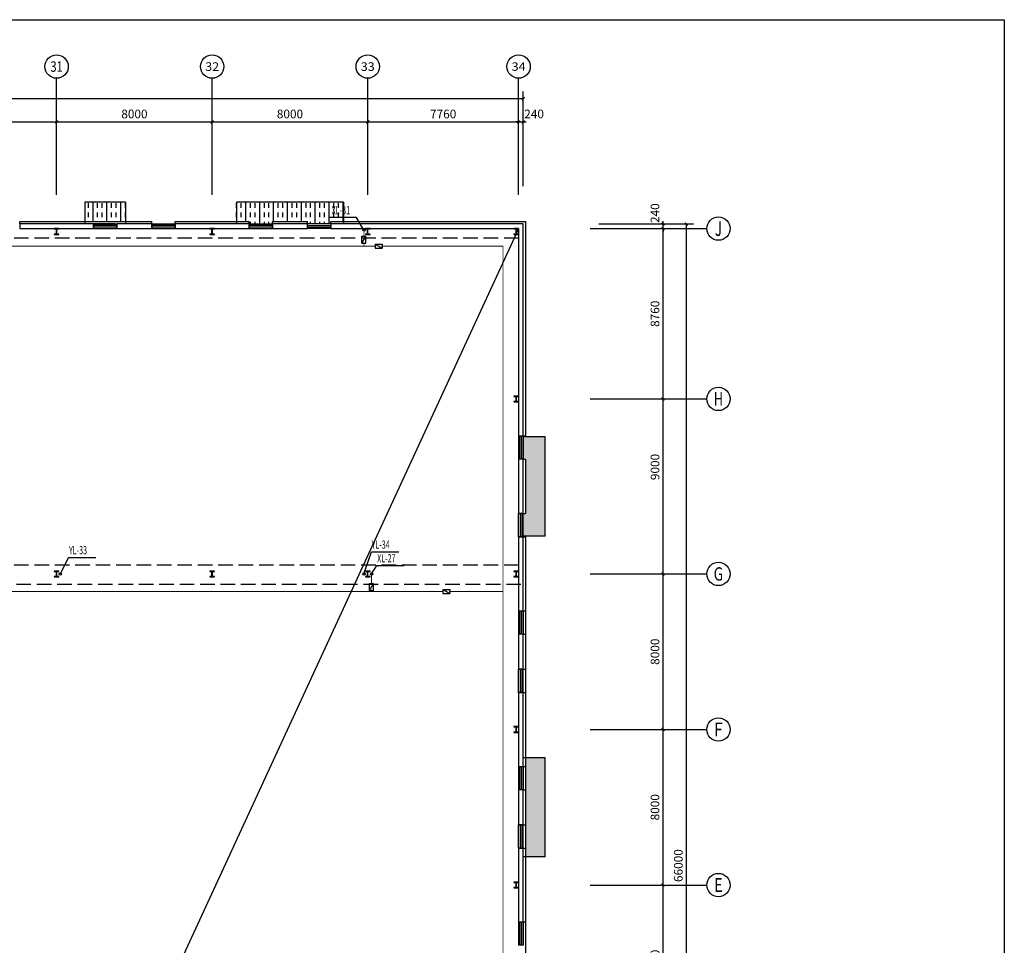
# Model space of a CAD drawing. Extents: x 1889283 to 4155682, y 475993 to 1495024.
# Drawn here: x 2314374 to 2365013, y 667401 to 715006 of the extents above; entities that cross this region are included whole.
import ezdxf
from ezdxf.enums import TextEntityAlignment as Align

# ---------------------------------------------------------------- set-up
doc = ezdxf.new("R2010")
doc.units = 0
doc.header["$LTSCALE"] = 1000
doc.header["$MEASUREMENT"] = 0
doc.linetypes.add('DASH', pattern=[0.35, 0.25, -0.1])
for name, color, linetype in [('1000', 2, 'Continuous'), ('AXIS', 3, 'Continuous'), ('AXIS_TEXT', 7, 'Continuous'), ('DIM_消防', 3, 'Continuous'), ('DIM_雨水', 3, 'Continuous'), ('LATRINE', 6, 'Continuous'), ('PIPE-消防', 1, 'Continuous'), ('STAIR', 44, 'Continuous'), ('VALVE_消防', 7, 'Continuous'), ('VPIPE-消防', 1, 'Continuous'), ('VPIPE-雨水', 4, 'Continuous'), ('window', 50, 'Continuous'), ('图层1', 7, 'Continuous'), ('填充', 253, 'Continuous'), ('辅助', 8, 'Continuous')]:
    doc.layers.add(name, color=color, linetype=linetype)
doc.styles.add('_TCH_AXIS', font='COMPLEX', dxfattribs={"bigfont": 'GBCBIG'})
doc.styles.add('_TCH_DIM_T3', font='SIMPLEX', dxfattribs={"width": 0.705882, "bigfont": 'GBCBIG'})
doc.styles.add('_TWT_SERIAL', font='COMPLEX', dxfattribs={"width": 0.8, "height": 3.5, "bigfont": 'HZTXT'})
doc.styles.add('COMPLEX', font='COMPLEX')
doc.styles.get("Standard").update_dxf_attribs({"font": 'gbenor.shx', "bigfont": 'gbcbig.shx'})
doc.dimstyles.new('_TCH_ARCH&&150', dxfattribs={"dimtxt": 446.25, "dimasz": 150, "dimexe": 375, "dimexo": 450, "dimgap": 189.375, "dimtad": 1, "dimdec": 0, "dimzin": 0, "dimdsep": 46, "dimtxsty": '_TCH_DIM_T3', "dimblk": 'ARCHTICK', "dimcen": 0.09, "dimclrt": 7, "dimazin": 2, "dimtfac": 1, "dimtdec": 0, "dimtix": 1, "dimtmove": 2, "dimatfit": 3, "dimfxl": 1, "dimtolj": 1, "dimtzin": 0, "dimarcsym": 0})
pattern_1 = [(90, (0, 0), (-714.37428, 4e-14), []), (90, (-238.1, 1e-14), (-714.37428, 4e-14), [238.12476, -238.12475]), (90, (-476.25, 3e-14), (-714.37428, 4e-14), [238.12476, -238.12475])]

# ---------------------------------------------------------------- blocks, each defined once
blk = doc.blocks.new('_ArchTick')
at = {"color": 0, "linetype": 'ByBlock', "const_width": 0.4}
blk.add_lwpolyline([(-0.5, -0.5), (0.5, 0.5)], dxfattribs=at)
blk = doc.blocks.new('*D144')
at = {"layer": 'AXIS', "color": 0, "lineweight": -2, "transparency": 16777216}
for p, q in [((2344160, 670501), (2347835, 670501)), ((2347460, 662501), (2347460, 670501)), ((2344160, 662501), (2347835, 662501))]:
    blk.add_line(p, q, dxfattribs=at)
at = {"layer": 'Defpoints', "color": 0, "transparency": 16777216}
for p in [(2343710, 670501), (2347460, 670501), (2343710, 662501)]:
    blk.add_point(p, dxfattribs=at)
at = {"layer": 'AXIS', "color": 0, "lineweight": -2, "transparency": 16777216, "xscale": 150, "yscale": 150, "zscale": 150}
for p, rotation in [((2347460, 670501), 90), ((2347460, 662501), 270)]:
    blk.add_blockref('_ArchTick', p, dxfattribs=dict(at, rotation=rotation))
at = {"layer": 'AXIS', "color": 7, "transparency": 16777216, "insert": (2347047, 666501), "char_height": 446.2, "attachment_point": 5, "rotation": 90, "style": '_TCH_DIM_T3'}
blk.add_mtext('\\A1;8000', dxfattribs=at)
blk = doc.blocks.new('*D145')
at = {"layer": 'AXIS', "color": 0, "lineweight": -2, "transparency": 16777216}
for p, q in [((2344160, 678501), (2347835, 678501)), ((2347460, 670501), (2347460, 678501)), ((2344160, 670501), (2347835, 670501))]:
    blk.add_line(p, q, dxfattribs=at)
at = {"layer": 'Defpoints', "color": 0, "transparency": 16777216}
for p in [(2343710, 678501), (2347460, 678501), (2343710, 670501)]:
    blk.add_point(p, dxfattribs=at)
at = {"layer": 'AXIS', "color": 0, "lineweight": -2, "transparency": 16777216, "xscale": 150, "yscale": 150, "zscale": 150}
for p, rotation in [((2347460, 678501), 90), ((2347460, 670501), 270)]:
    blk.add_blockref('_ArchTick', p, dxfattribs=dict(at, rotation=rotation))
at = {"layer": 'AXIS', "color": 7, "transparency": 16777216, "insert": (2347047, 674501), "char_height": 446.2, "attachment_point": 5, "rotation": 90, "style": '_TCH_DIM_T3'}
blk.add_mtext('\\A1;8000', dxfattribs=at)
blk = doc.blocks.new('*D146')
at = {"layer": 'AXIS', "color": 0, "lineweight": -2, "transparency": 16777216}
for p, q in [((2344160, 686501), (2347835, 686501)), ((2347460, 678501), (2347460, 686501)), ((2344160, 678501), (2347835, 678501))]:
    blk.add_line(p, q, dxfattribs=at)
at = {"layer": 'Defpoints', "color": 0, "transparency": 16777216}
for p in [(2343710, 686501), (2347460, 686501), (2343710, 678501)]:
    blk.add_point(p, dxfattribs=at)
at = {"layer": 'AXIS', "color": 0, "lineweight": -2, "transparency": 16777216, "xscale": 150, "yscale": 150, "zscale": 150}
for p, rotation in [((2347460, 686501), 90), ((2347460, 678501), 270)]:
    blk.add_blockref('_ArchTick', p, dxfattribs=dict(at, rotation=rotation))
at = {"layer": 'AXIS', "color": 7, "transparency": 16777216, "insert": (2347047, 682501), "char_height": 446.2, "attachment_point": 5, "rotation": 90, "style": '_TCH_DIM_T3'}
blk.add_mtext('\\A1;8000', dxfattribs=at)
blk = doc.blocks.new('*D147')
at = {"layer": 'AXIS', "color": 0, "lineweight": -2, "transparency": 16777216}
for p, q in [((2344160, 695501), (2347835, 695501)), ((2347460, 686501), (2347460, 695501)), ((2344160, 686501), (2347835, 686501))]:
    blk.add_line(p, q, dxfattribs=at)
at = {"layer": 'Defpoints', "color": 0, "transparency": 16777216}
for p in [(2343710, 695501), (2347460, 695501), (2343710, 686501)]:
    blk.add_point(p, dxfattribs=at)
at = {"layer": 'AXIS', "color": 0, "lineweight": -2, "transparency": 16777216, "xscale": 150, "yscale": 150, "zscale": 150}
for p, rotation in [((2347460, 695501), 90), ((2347460, 686501), 270)]:
    blk.add_blockref('_ArchTick', p, dxfattribs=dict(at, rotation=rotation))
at = {"layer": 'AXIS', "color": 7, "transparency": 16777216, "insert": (2347047, 692001), "char_height": 446.2, "attachment_point": 5, "rotation": 90, "style": '_TCH_DIM_T3'}
blk.add_mtext('\\A1;9000', dxfattribs=at)
blk = doc.blocks.new('*D148')
at = {"layer": 'AXIS', "color": 0, "lineweight": -2, "transparency": 16777216}
for p, q in [((2344160, 704261), (2347835, 704261)), ((2347460, 695501), (2347460, 704261)), ((2344160, 695501), (2347835, 695501))]:
    blk.add_line(p, q, dxfattribs=at)
at = {"layer": 'Defpoints', "color": 0, "transparency": 16777216}
for p in [(2343710, 704261), (2347460, 704261), (2343710, 695501)]:
    blk.add_point(p, dxfattribs=at)
at = {"layer": 'AXIS', "color": 0, "lineweight": -2, "transparency": 16777216, "xscale": 150, "yscale": 150, "zscale": 150}
for p, rotation in [((2347460, 704261), 90), ((2347460, 695501), 270)]:
    blk.add_blockref('_ArchTick', p, dxfattribs=dict(at, rotation=rotation))
at = {"layer": 'AXIS', "color": 7, "transparency": 16777216, "insert": (2347047, 699881), "char_height": 446.2, "attachment_point": 5, "rotation": 90, "style": '_TCH_DIM_T3'}
blk.add_mtext('\\A1;8760', dxfattribs=at)
blk = doc.blocks.new('*D149')
at = {"layer": 'AXIS', "color": 0, "lineweight": -2, "transparency": 16777216}
for p, q in [((2344160, 704501), (2347835, 704501)), ((2347460, 704501), (2347460, 704651)), ((2347460, 704261), (2347460, 704501)), ((2344160, 704261), (2347835, 704261)), ((2347460, 704261), (2347460, 704111))]:
    blk.add_line(p, q, dxfattribs=at)
at = {"layer": 'Defpoints', "color": 0, "transparency": 16777216}
for p in [(2343710, 704501), (2347460, 704501), (2343710, 704261)]:
    blk.add_point(p, dxfattribs=at)
at = {"layer": 'AXIS', "color": 0, "lineweight": -2, "transparency": 16777216, "xscale": 150, "yscale": 150, "zscale": 150}
for p, rotation in [((2347460, 704501), 270), ((2347460, 704261), 90)]:
    blk.add_blockref('_ArchTick', p, dxfattribs=dict(at, rotation=rotation))
at = {"layer": 'AXIS', "color": 7, "transparency": 16777216, "insert": (2347047, 705056), "char_height": 446.2, "attachment_point": 5, "rotation": 90, "style": '_TCH_DIM_T3'}
blk.add_mtext('\\A1;240', dxfattribs=at)
blk = doc.blocks.new('*D150')
at = {"layer": 'AXIS', "color": 0, "lineweight": -2, "transparency": 16777216}
for p, q in [((2344160, 704501), (2349035, 704501)), ((2348660, 638501), (2348660, 704501)), ((2344160, 638501), (2349035, 638501))]:
    blk.add_line(p, q, dxfattribs=at)
at = {"layer": 'Defpoints', "color": 0, "transparency": 16777216}
for p in [(2343710, 704501), (2348660, 704501), (2343710, 638501)]:
    blk.add_point(p, dxfattribs=at)
at = {"layer": 'AXIS', "color": 0, "lineweight": -2, "transparency": 16777216, "xscale": 150, "yscale": 150, "zscale": 150}
for p, rotation in [((2348660, 704501), 90), ((2348660, 638501), 270)]:
    blk.add_blockref('_ArchTick', p, dxfattribs=dict(at, rotation=rotation))
at = {"layer": 'AXIS', "color": 7, "transparency": 16777216, "insert": (2348247, 671501), "char_height": 446.2, "attachment_point": 5, "rotation": 90, "style": '_TCH_DIM_T3'}
blk.add_mtext('\\A1;66000', dxfattribs=at)
blk = doc.blocks.new('*D181')
at = {"layer": 'AXIS', "color": 0, "lineweight": -2, "transparency": 16777216}
for p, q in [((2308274, 706445), (2308274, 710120)), ((2316274, 706445), (2316274, 710120)), ((2308274, 709745), (2316274, 709745))]:
    blk.add_line(p, q, dxfattribs=at)
at = {"layer": 'Defpoints', "color": 0, "transparency": 16777216}
for p in [(2316274, 709745), (2308274, 705995), (2316274, 705995)]:
    blk.add_point(p, dxfattribs=at)
at = {"layer": 'AXIS', "color": 0, "lineweight": -2, "transparency": 16777216, "xscale": 150, "yscale": 150, "zscale": 150, "rotation": 180}
blk.add_blockref('_ArchTick', (2308274, 709745), dxfattribs=at)
at = {"layer": 'AXIS', "color": 0, "lineweight": -2, "transparency": 16777216, "xscale": 150, "yscale": 150, "zscale": 150}
blk.add_blockref('_ArchTick', (2316274, 709745), dxfattribs=at)
at = {"layer": 'AXIS', "color": 7, "transparency": 16777216, "insert": (2312274, 710157), "char_height": 446.2, "attachment_point": 5, "style": '_TCH_DIM_T3'}
blk.add_mtext('\\A1;8000', dxfattribs=at)
blk = doc.blocks.new('*D182')
at = {"layer": 'AXIS', "color": 0, "lineweight": -2, "transparency": 16777216}
for p, q in [((2316274, 706445), (2316274, 710120)), ((2324274, 706445), (2324274, 710120)), ((2316274, 709745), (2324274, 709745))]:
    blk.add_line(p, q, dxfattribs=at)
at = {"layer": 'Defpoints', "color": 0, "transparency": 16777216}
for p in [(2324274, 709745), (2316274, 705995), (2324274, 705995)]:
    blk.add_point(p, dxfattribs=at)
at = {"layer": 'AXIS', "color": 0, "lineweight": -2, "transparency": 16777216, "xscale": 150, "yscale": 150, "zscale": 150, "rotation": 180}
blk.add_blockref('_ArchTick', (2316274, 709745), dxfattribs=at)
at = {"layer": 'AXIS', "color": 0, "lineweight": -2, "transparency": 16777216, "xscale": 150, "yscale": 150, "zscale": 150}
blk.add_blockref('_ArchTick', (2324274, 709745), dxfattribs=at)
at = {"layer": 'AXIS', "color": 7, "transparency": 16777216, "insert": (2320274, 710157), "char_height": 446.2, "attachment_point": 5, "style": '_TCH_DIM_T3'}
blk.add_mtext('\\A1;8000', dxfattribs=at)
blk = doc.blocks.new('*D183')
at = {"layer": 'AXIS', "color": 0, "lineweight": -2, "transparency": 16777216}
for p, q in [((2324274, 706445), (2324274, 710120)), ((2332274, 706445), (2332274, 710120)), ((2324274, 709745), (2332274, 709745))]:
    blk.add_line(p, q, dxfattribs=at)
at = {"layer": 'Defpoints', "color": 0, "transparency": 16777216}
for p in [(2332274, 709745), (2324274, 705995), (2332274, 705995)]:
    blk.add_point(p, dxfattribs=at)
at = {"layer": 'AXIS', "color": 0, "lineweight": -2, "transparency": 16777216, "xscale": 150, "yscale": 150, "zscale": 150, "rotation": 180}
blk.add_blockref('_ArchTick', (2324274, 709745), dxfattribs=at)
at = {"layer": 'AXIS', "color": 0, "lineweight": -2, "transparency": 16777216, "xscale": 150, "yscale": 150, "zscale": 150}
blk.add_blockref('_ArchTick', (2332274, 709745), dxfattribs=at)
at = {"layer": 'AXIS', "color": 7, "transparency": 16777216, "insert": (2328274, 710157), "char_height": 446.2, "attachment_point": 5, "style": '_TCH_DIM_T3'}
blk.add_mtext('\\A1;8000', dxfattribs=at)
blk = doc.blocks.new('*D184')
at = {"layer": 'AXIS', "color": 0, "lineweight": -2, "transparency": 16777216}
for p, q in [((2332274, 706445), (2332274, 710120)), ((2340034, 706445), (2340034, 710120)), ((2332274, 709745), (2340034, 709745))]:
    blk.add_line(p, q, dxfattribs=at)
at = {"layer": 'Defpoints', "color": 0, "transparency": 16777216}
for p in [(2340034, 709745), (2332274, 705995), (2340034, 705995)]:
    blk.add_point(p, dxfattribs=at)
at = {"layer": 'AXIS', "color": 0, "lineweight": -2, "transparency": 16777216, "xscale": 150, "yscale": 150, "zscale": 150, "rotation": 180}
blk.add_blockref('_ArchTick', (2332274, 709745), dxfattribs=at)
at = {"layer": 'AXIS', "color": 0, "lineweight": -2, "transparency": 16777216, "xscale": 150, "yscale": 150, "zscale": 150}
blk.add_blockref('_ArchTick', (2340034, 709745), dxfattribs=at)
at = {"layer": 'AXIS', "color": 7, "transparency": 16777216, "insert": (2336154, 710157), "char_height": 446.2, "attachment_point": 5, "style": '_TCH_DIM_T3'}
blk.add_mtext('\\A1;7760', dxfattribs=at)
blk = doc.blocks.new('*D185')
at = {"layer": 'AXIS', "color": 0, "lineweight": -2, "transparency": 16777216}
for p, q in [((2340034, 706445), (2340034, 710120)), ((2340274, 706445), (2340274, 710120)), ((2340034, 709745), (2339884, 709745)), ((2340034, 709745), (2340274, 709745)), ((2340274, 709745), (2340424, 709745))]:
    blk.add_line(p, q, dxfattribs=at)
at = {"layer": 'Defpoints', "color": 0, "transparency": 16777216}
for p in [(2340274, 709745), (2340034, 705995), (2340274, 705995)]:
    blk.add_point(p, dxfattribs=at)
at = {"layer": 'AXIS', "color": 0, "lineweight": -2, "transparency": 16777216, "xscale": 150, "yscale": 150, "zscale": 150}
blk.add_blockref('_ArchTick', (2340034, 709745), dxfattribs=at)
at = {"layer": 'AXIS', "color": 0, "lineweight": -2, "transparency": 16777216, "xscale": 150, "yscale": 150, "zscale": 150, "rotation": 180}
blk.add_blockref('_ArchTick', (2340274, 709745), dxfattribs=at)
at = {"layer": 'AXIS', "color": 7, "transparency": 16777216, "insert": (2340829, 710157), "char_height": 446.2, "attachment_point": 5, "style": '_TCH_DIM_T3'}
blk.add_mtext('\\A1;240', dxfattribs=at)
blk = doc.blocks.new('*D222')
at = {"layer": 'AXIS', "color": 0, "lineweight": -2, "transparency": 16777216}
for p, q in [((2074274, 706445), (2074274, 711320)), ((2340274, 706445), (2340274, 711320)), ((2074274, 710945), (2340274, 710945))]:
    blk.add_line(p, q, dxfattribs=at)
at = {"layer": 'Defpoints', "color": 0, "transparency": 16777216}
for p in [(2340274, 710945), (2074274, 705995), (2340274, 705995)]:
    blk.add_point(p, dxfattribs=at)
at = {"layer": 'AXIS', "color": 0, "lineweight": -2, "transparency": 16777216, "xscale": 150, "yscale": 150, "zscale": 150, "rotation": 180}
blk.add_blockref('_ArchTick', (2074274, 710945), dxfattribs=at)
at = {"layer": 'AXIS', "color": 0, "lineweight": -2, "transparency": 16777216, "xscale": 150, "yscale": 150, "zscale": 150}
blk.add_blockref('_ArchTick', (2340274, 710945), dxfattribs=at)
at = {"layer": 'AXIS', "color": 7, "transparency": 16777216, "insert": (2207749, 711357), "char_height": 446.2, "attachment_point": 5, "style": '_TCH_DIM_T3'}
blk.add_mtext('\\A1;266000', dxfattribs=at)
blk = doc.blocks.new('$WINLIB2D$00000001')
at = {"color": 0}
for points in [[(-0.5, 0.5), (-0.5, -0.5)], [(-0.5, 0.5), (0.5, 0.5)], [(0.5, -0.5), (0.5, 0.5)], [(0.5, 0.167), (-0.5, 0.167)], [(0.5, -0.167), (-0.5, -0.167)], [(-0.5, -0.5), (0.5, -0.5)]]:
    blk.add_lwpolyline(points, dxfattribs=at)
blk = doc.blocks.new('_AXISO')
blk.add_circle((0, 0), 0.5)
at = {"layer": 'AXIS_TEXT', "style": 'COMPLEX', "width": 1.041667}
blk.add_attdef('A', text='', height=0.56, dxfattribs=at).set_placement((-0.25, -0.28), (0.25, -0.28), align=Align.FIT)
blk = doc.blocks.new('$VALVE$00000316')
for p, q in [((-125, 72), (125, -72)), ((-125, 72), (-125, -72)), ((-125, 72), (125, 72)), ((125, 72), (125, -72)), ((-125, -72), (125, -72))]:
    blk.add_line(p, q)
at = {"const_width": 21.1}
blk.add_lwpolyline([(-11, 0, 1), (11, 0, 1)], format="xyb", close=True, dxfattribs=at)
for p in [(-125, 0), (125, 0)]:
    blk.add_point(p)
at = {"color": 7, "flags": 9}
for tag in ['XSIZE', 'YSIZE']:
    blk.add_attdef(tag, (0, 0), '', height=0.5, dxfattribs=at)

msp = doc.modelspace()

# ---------------------------------------------------------------- hatches: boundary and pattern name
at = {"layer": 'PIPE-消防'}
for points in [[(2339233.6, 703361.3), (2339233.6, 703382.3), (2339254.6, 703382.3)], [(2339233.6, 703361.3), (2339254.6, 703361.3), (2339254.6, 703382.3)]]:
    msp.add_hatch(color=256, dxfattribs=at).paths.add_polyline_path(points)
at = {"layer": '填充'}
h = msp.add_hatch(dxfattribs=at)
h.set_pattern_fill('INSUL', color=8, scale=500, angle=90)
h.set_pattern_definition(pattern_1)
h.paths.add_polyline_path([(2317723.6, 705621.3), (2317723.6, 704621.3), (2318973.6, 704621.3), (2319823.6, 704621.3), (2319823.6, 705621.3)])
h = msp.add_hatch(dxfattribs=at)
h.set_pattern_fill('INSUL', color=8, scale=500, angle=90)
h.set_pattern_definition(pattern_1)
h.paths.add_polyline_path([(2325523.6, 705621.3), (2325523.6, 704621.3), (2326173.6, 704621.3), (2326173.6, 704501.3), (2327373.6, 704501.3), (2327373.6, 704621.3), (2329173.6, 704621.3), (2329173.6, 704501.3), (2330373.6, 704501.3), (2330373.6, 704621.3), (2331023.6, 704621.3), (2331023.6, 705621.3)])
h = msp.add_hatch(dxfattribs=at)
h.set_pattern_fill('INSUL', color=8, scale=500)
h.set_pattern_definition([(0, (0, 0), (0, 714.37428), []), (0, (0, 238.1), (0, 714.37428), [238.12476, -238.12475]), (0, (0, 476.25), (0, 714.37428), [238.12476, -238.12475])])
h.paths.add_polyline_path([(2341393.6, 693551.3), (2340273.6, 693551.3), (2340273.6, 692401.3), (2340393.6, 692401.3), (2340393.6, 689601.3), (2340273.6, 689601.3), (2340273.6, 688451.3), (2341393.6, 688451.3)])
h.paths.add_polyline_path([(2340393.6, 671951.3), (2341393.6, 671951.3), (2341393.6, 677051.3), (2340393.6, 677051.3)])
h.paths.add_polyline_path([(2341393.6, 653051.3), (2340393.6, 653051.3), (2340393.6, 647951.3), (2341393.6, 647951.3)])

# ---------------------------------------------------------------- linework, layer by layer
at = {"layer": '1000'}
for p, q in [((2316153.6, 704261.3), (2316153.6, 704241.3)), ((2316393.6, 704261.3), (2316153.6, 704261.3)), ((2316153.6, 704241.3), (2316263.6, 704241.3)), ((2316153.6, 703981.3), (2316153.6, 703961.3)), ((2316263.6, 703981.3), (2316153.6, 703981.3)), ((2316153.6, 703961.3), (2316393.6, 703961.3)), ((2316263.6, 703981.3), (2316263.6, 704241.3)), ((2316283.6, 703981.3), (2316283.6, 704241.3)), ((2316283.6, 704241.3), (2316393.6, 704241.3)), ((2316393.6, 703981.3), (2316283.6, 703981.3)), ((2316393.6, 704241.3), (2316393.6, 704261.3)), ((2316393.6, 703961.3), (2316393.6, 703981.3)), ((2324153.6, 704261.3), (2324153.6, 704241.3)), ((2324393.6, 704261.3), (2324153.6, 704261.3)), ((2324153.6, 704241.3), (2324263.6, 704241.3)), ((2324263.6, 703981.3), (2324153.6, 703981.3)), ((2324153.6, 703981.3), (2324153.6, 703961.3)), ((2324153.6, 703961.3), (2324393.6, 703961.3)), ((2324263.6, 703981.3), (2324263.6, 704241.3)), ((2324283.6, 704241.3), (2324393.6, 704241.3)), ((2324283.6, 703981.3), (2324283.6, 704241.3)), ((2324393.6, 703981.3), (2324283.6, 703981.3)), ((2324393.6, 704241.3), (2324393.6, 704261.3)), ((2324393.6, 703961.3), (2324393.6, 703981.3)), ((2332393.6, 704261.3), (2332153.6, 704261.3)), ((2332153.6, 704261.3), (2332153.6, 704241.3)), ((2332153.6, 704241.3), (2332263.6, 704241.3)), ((2332263.6, 703981.3), (2332153.6, 703981.3)), ((2332153.6, 703981.3), (2332153.6, 703961.3)), ((2332153.6, 703961.3), (2332393.6, 703961.3)), ((2332263.6, 703981.3), (2332263.6, 704241.3)), ((2332283.6, 703981.3), (2332283.6, 704241.3)), ((2332283.6, 704241.3), (2332393.6, 704241.3)), ((2332393.6, 703981.3), (2332283.6, 703981.3)), ((2332393.6, 704241.3), (2332393.6, 704261.3)), ((2332393.6, 703961.3), (2332393.6, 703981.3)), ((2339793.6, 704261.3), (2339793.6, 704241.3)), ((2340033.6, 704261.3), (2339793.6, 704261.3)), ((2339793.6, 704241.3), (2339903.6, 704241.3)), ((2339793.6, 703981.3), (2339793.6, 703961.3)), ((2339903.6, 703981.3), (2339793.6, 703981.3)), ((2339793.6, 703961.3), (2340033.6, 703961.3)), ((2339903.6, 703981.3), (2339903.6, 704241.3)), ((2339923.6, 704241.3), (2340033.6, 704241.3)), ((2339923.6, 703981.3), (2339923.6, 704241.3)), ((2340033.6, 703981.3), (2339923.6, 703981.3)), ((2340033.6, 703961.3), (2340033.6, 703981.3)), ((2340033.6, 695651.3), (2339793.6, 695651.3)), ((2339793.6, 695651.3), (2339793.6, 695631.3)), ((2339793.6, 695631.3), (2339903.6, 695631.3)), ((2339793.6, 695371.3), (2339793.6, 695351.3)), ((2339903.6, 695371.3), (2339793.6, 695371.3)), ((2339793.6, 695351.3), (2340033.6, 695351.3)), ((2339903.6, 695371.3), (2339903.6, 695631.3)), ((2339923.6, 695371.3), (2339923.6, 695631.3)), ((2339923.6, 695631.3), (2340033.6, 695631.3)), ((2340033.6, 695371.3), (2339923.6, 695371.3)), ((2340033.6, 695631.3), (2340033.6, 695651.3)), ((2340033.6, 695351.3), (2340033.6, 695371.3)), ((2316153.6, 686651.3), (2316153.6, 686631.3)), ((2316393.6, 686651.3), (2316153.6, 686651.3)), ((2316153.6, 686631.3), (2316263.6, 686631.3)), ((2316153.6, 686371.3), (2316153.6, 686351.3)), ((2316263.6, 686371.3), (2316153.6, 686371.3)), ((2316153.6, 686351.3), (2316393.6, 686351.3)), ((2316263.6, 686371.3), (2316263.6, 686631.3)), ((2316283.6, 686631.3), (2316393.6, 686631.3)), ((2316283.6, 686371.3), (2316283.6, 686631.3)), ((2316393.6, 686371.3), (2316283.6, 686371.3)), ((2316393.6, 686631.3), (2316393.6, 686651.3)), ((2316393.6, 686351.3), (2316393.6, 686371.3)), ((2324153.6, 686651.3), (2324153.6, 686631.3)), ((2324393.6, 686651.3), (2324153.6, 686651.3)), ((2324153.6, 686631.3), (2324263.6, 686631.3)), ((2324153.6, 686371.3), (2324153.6, 686351.3)), ((2324263.6, 686371.3), (2324153.6, 686371.3)), ((2324153.6, 686351.3), (2324393.6, 686351.3)), ((2324263.6, 686371.3), (2324263.6, 686631.3)), ((2324283.6, 686371.3), (2324283.6, 686631.3)), ((2324283.6, 686631.3), (2324393.6, 686631.3)), ((2324393.6, 686371.3), (2324283.6, 686371.3)), ((2324393.6, 686631.3), (2324393.6, 686651.3)), ((2324393.6, 686351.3), (2324393.6, 686371.3)), ((2332393.6, 686651.3), (2332153.6, 686651.3)), ((2332153.6, 686651.3), (2332153.6, 686631.3)), ((2332153.6, 686631.3), (2332263.6, 686631.3)), ((2332153.6, 686371.3), (2332153.6, 686351.3)), ((2332263.6, 686371.3), (2332153.6, 686371.3)), ((2332153.6, 686351.3), (2332393.6, 686351.3)), ((2332263.6, 686371.3), (2332263.6, 686631.3)), ((2332283.6, 686371.3), (2332283.6, 686631.3)), ((2332283.6, 686631.3), (2332393.6, 686631.3)), ((2332393.6, 686371.3), (2332283.6, 686371.3)), ((2332393.6, 686631.3), (2332393.6, 686651.3)), ((2332393.6, 686351.3), (2332393.6, 686371.3)), ((2339793.6, 686651.3), (2339793.6, 686631.3)), ((2340033.6, 686651.3), (2339793.6, 686651.3)), ((2339793.6, 686631.3), (2339903.6, 686631.3)), ((2339903.6, 686371.3), (2339793.6, 686371.3)), ((2339793.6, 686371.3), (2339793.6, 686351.3)), ((2339793.6, 686351.3), (2340033.6, 686351.3)), ((2339903.6, 686371.3), (2339903.6, 686631.3)), ((2339923.6, 686371.3), (2339923.6, 686631.3)), ((2339923.6, 686631.3), (2340033.6, 686631.3)), ((2340033.6, 686371.3), (2339923.6, 686371.3)), ((2340033.6, 686631.3), (2340033.6, 686651.3)), ((2340033.6, 686351.3), (2340033.6, 686371.3)), ((2339793.6, 678651.3), (2339793.6, 678631.3)), ((2340033.6, 678651.3), (2339793.6, 678651.3)), ((2339793.6, 678631.3), (2339903.6, 678631.3)), ((2339903.6, 678371.3), (2339903.6, 678631.3)), ((2339923.6, 678371.3), (2339923.6, 678631.3)), ((2339923.6, 678631.3), (2340033.6, 678631.3)), ((2340033.6, 678631.3), (2340033.6, 678651.3)), ((2339793.6, 678371.3), (2339793.6, 678351.3)), ((2339903.6, 678371.3), (2339793.6, 678371.3)), ((2339793.6, 678351.3), (2340033.6, 678351.3)), ((2340033.6, 678371.3), (2339923.6, 678371.3)), ((2340033.6, 678351.3), (2340033.6, 678371.3)), ((2339793.6, 670651.3), (2339793.6, 670631.3)), ((2340033.6, 670651.3), (2339793.6, 670651.3)), ((2339793.6, 670631.3), (2339903.6, 670631.3)), ((2339903.6, 670371.3), (2339903.6, 670631.3)), ((2339923.6, 670371.3), (2339923.6, 670631.3)), ((2339923.6, 670631.3), (2340033.6, 670631.3)), ((2340033.6, 670631.3), (2340033.6, 670651.3)), ((2339793.6, 670371.3), (2339793.6, 670351.3)), ((2339903.6, 670371.3), (2339793.6, 670371.3)), ((2339793.6, 670351.3), (2340033.6, 670351.3)), ((2340033.6, 670371.3), (2339923.6, 670371.3)), ((2340033.6, 670351.3), (2340033.6, 670371.3))]:
    msp.add_line(p, q, dxfattribs=at)
at = {"layer": 'AXIS'}
for p, q in [((2316273.6, 705994.8), (2316273.6, 711994.8)), ((2324273.6, 705994.8), (2324273.6, 711994.8)), ((2332273.6, 705994.8), (2332273.6, 711994.8)), ((2340033.6, 705994.8), (2340033.6, 711994.8)), ((2343710, 704261.3), (2349710, 704261.3)), ((2343710, 695501.3), (2349710, 695501.3)), ((2343710, 686501.3), (2349710, 686501.3)), ((2343710, 678501.3), (2349710, 678501.3)), ((2343710, 670501.3), (2349710, 670501.3))]:
    msp.add_line(p, q, dxfattribs=at)
at = {"layer": 'Defpoints'}
msp.add_lwpolyline([(2189415.3, 715006), (2365012.8, 715006), (2365012.8, 628906), (2189415.3, 628906)], close=True, dxfattribs=at)
at = {"layer": 'DIM_消防'}
for p, q in [((2331689.5, 704833.7), (2330292.6, 704833.7)), ((2332078.6, 704186.3), (2331689.5, 704833.7)), ((2332468.6, 686501.3), (2332742.2, 686929.2)), ((2332742.2, 686929.2), (2334139, 686929.2))]:
    msp.add_line(p, q, dxfattribs=at)
at = {"layer": 'DIM_雨水'}
for p, q in [((2316468.6, 686501.3), (2316880.5, 687347.9)), ((2316880.5, 687347.9), (2318289.4, 687347.9)), ((2332078.6, 686501.3), (2332472.2, 687633.5)), ((2332472.2, 687633.5), (2333881.1, 687633.5))]:
    msp.add_line(p, q, dxfattribs=at)
at = {"layer": 'LATRINE'}
for p, q in [((2318173.6, 704501.3), (2314373.6, 704501.3)), ((2314373.6, 704501.3), (2314373.6, 704261.3)), ((2318173.6, 704261.3), (2318173.6, 704501.3)), ((2321173.6, 704501.3), (2319373.6, 704501.3)), ((2319373.6, 704501.3), (2319373.6, 704261.3)), ((2321173.6, 704261.3), (2321173.6, 704501.3)), ((2326173.6, 704501.3), (2322373.6, 704501.3)), ((2322373.6, 704501.3), (2322373.6, 704261.3)), ((2326173.6, 704261.3), (2326173.6, 704501.3)), ((2329173.6, 704501.3), (2327373.6, 704501.3)), ((2327373.6, 704501.3), (2327373.6, 704261.3)), ((2329173.6, 704261.3), (2329173.6, 704501.3)), ((2340273.6, 704501.3), (2330373.6, 704501.3)), ((2330373.6, 704501.3), (2330373.6, 704261.3)), ((2340273.6, 693601.3), (2340273.6, 704501.3)), ((2314373.6, 704261.3), (2318173.6, 704261.3)), ((2319373.6, 704261.3), (2321173.6, 704261.3)), ((2322373.6, 704261.3), (2326173.6, 704261.3)), ((2327373.6, 704261.3), (2329173.6, 704261.3)), ((2330373.6, 704261.3), (2340033.6, 704261.3)), ((2340033.6, 704261.3), (2340033.6, 693601.3)), ((2340033.6, 693601.3), (2340273.6, 693601.3)), ((2340273.6, 692401.3), (2340033.6, 692401.3)), ((2340033.6, 692401.3), (2340033.6, 689601.3)), ((2340273.6, 689601.3), (2340273.6, 692401.3)), ((2340033.6, 689601.3), (2340273.6, 689601.3)), ((2340273.6, 688401.3), (2340033.6, 688401.3)), ((2340033.6, 688401.3), (2340033.6, 684601.3)), ((2340273.6, 684601.3), (2340273.6, 688401.3)), ((2340033.6, 684601.3), (2340273.6, 684601.3)), ((2340273.6, 683401.3), (2340033.6, 683401.3)), ((2340033.6, 683401.3), (2340033.6, 681601.3)), ((2340273.6, 681601.3), (2340273.6, 683401.3)), ((2340033.6, 681601.3), (2340273.6, 681601.3)), ((2340273.6, 680401.3), (2340033.6, 680401.3)), ((2340033.6, 680401.3), (2340033.6, 676601.3)), ((2340273.6, 676601.3), (2340273.6, 680401.3)), ((2340033.6, 676601.3), (2340273.6, 676601.3)), ((2340273.6, 675401.3), (2340033.6, 675401.3)), ((2340033.6, 675401.3), (2340033.6, 673601.3)), ((2340273.6, 673601.3), (2340273.6, 675401.3)), ((2340033.6, 673601.3), (2340273.6, 673601.3)), ((2340273.6, 672401.3), (2340033.6, 672401.3)), ((2340033.6, 672401.3), (2340033.6, 668601.3)), ((2340273.6, 668601.3), (2340273.6, 672401.3)), ((2340033.6, 668601.3), (2340273.6, 668601.3))]:
    msp.add_line(p, q, dxfattribs=at)
at = {"layer": 'PIPE-消防', "ltscale": 1.2, "const_width": 42}
for points in [[(2332078.6, 704126.3), (2332078.6, 703872.4)], [(2332078.6, 703361.3), (2308468.6, 703361.3)], [(2332078.6, 703512.9), (2332078.6, 703361.3)], [(2332662.7, 703361.3), (2332078.6, 703361.3)], [(2339233.6, 703361.3), (2333022.2, 703361.3)], [(2339233.6, 685601.3), (2339233.6, 703361.3)], [(2332468.6, 686441.3), (2332468.6, 686351.3)], [(2332468.6, 686441.3), (2332468.6, 686016.5)], [(2332468.6, 685657), (2332468.6, 685601.3)], [(2308468.6, 685601.3), (2332468.6, 685601.3)], [(2332468.6, 685601.3), (2336144.3, 685601.3)], [(2336503.8, 685601.3), (2339233.6, 685601.3)], [(2339233.6, 663251.3), (2339233.6, 685601.3)]]:
    msp.add_lwpolyline(points, dxfattribs=at)
at = {"layer": 'STAIR'}
for p, q in [((2319823.6, 705621.3), (2317723.6, 705621.3)), ((2317723.6, 705621.3), (2317723.6, 704501.3)), ((2319823.6, 705621.3), (2319823.6, 704501.3)), ((2331023.6, 705621.3), (2325523.6, 705621.3)), ((2325523.6, 705621.3), (2325523.6, 704501.3)), ((2331023.6, 705621.3), (2331023.6, 704501.3)), ((2319273.6, 704501.3), (2317173.6, 704501.3)), ((2341393.6, 693551.3), (2340273.6, 693551.3)), ((2341393.6, 688451.3), (2341393.6, 693551.3)), ((2341393.6, 688451.3), (2340273.6, 688451.3)), ((2341393.6, 677051.3), (2340273.6, 677051.3)), ((2341393.6, 671951.3), (2341393.6, 677051.3)), ((2341393.6, 671951.3), (2340273.6, 671951.3))]:
    msp.add_line(p, q, dxfattribs=at)
at = {"layer": 'VPIPE-消防'}
for centre in [(2332078.6, 704186.3), (2332468.6, 686501.3), (2332468.6, 686501.3)]:
    msp.add_circle(centre, 60, dxfattribs=at)
at = {"layer": 'VPIPE-雨水'}
for centre in [(2316468.6, 686501.3), (2332078.6, 686501.3)]:
    msp.add_circle(centre, 60, dxfattribs=at)
at = {"layer": '图层1'}
for p, q in [((2314373.6, 704501.3), (2314373.6, 704621.3)), ((2321173.6, 704501.3), (2321173.6, 704621.3)), ((2322373.6, 704501.3), (2322373.6, 704621.3)), ((2326173.6, 704501.3), (2326173.6, 704621.3)), ((2327373.6, 704501.3), (2327373.6, 704621.3)), ((2329173.6, 704501.3), (2329173.6, 704621.3)), ((2330373.6, 704501.3), (2330373.6, 704621.3)), ((2340033.6, 704241.3), (2318982, 658637.8)), ((2340273.6, 693601.3), (2340393.6, 693601.3)), ((2340273.6, 692401.3), (2340393.6, 692401.3)), ((2340273.6, 689601.3), (2340393.6, 689601.3)), ((2340273.6, 688401.3), (2340393.6, 688401.3)), ((2340273.6, 684601.3), (2340393.6, 684601.3)), ((2340273.6, 683401.3), (2340393.6, 683401.3)), ((2340273.6, 681601.3), (2340393.6, 681601.3)), ((2340273.6, 680401.3), (2340393.6, 680401.3)), ((2340273.6, 676601.3), (2340393.6, 676601.3)), ((2340273.6, 675401.3), (2340393.6, 675401.3)), ((2340273.6, 673601.3), (2340393.6, 673601.3)), ((2340273.6, 672401.3), (2340393.6, 672401.3)), ((2340273.6, 668601.3), (2340393.6, 668601.3))]:
    msp.add_line(p, q, dxfattribs=at)
for points in [[(2314373.6, 704621.3), (2318973.6, 704621.3)], [(2318973.6, 704621.3), (2321173.6, 704621.3)], [(2322373.6, 704621.3), (2326173.6, 704621.3)], [(2327373.6, 704621.3), (2329173.6, 704621.3)], [(2327373.6, 704621.3), (2329173.6, 704621.3)], [(2330373.6, 704621.3), (2331023.6, 704621.3)], [(2330523.6, 704621.3), (2340393.6, 704621.3), (2340393.6, 693601.3)], [(2340393.6, 692401.3), (2340393.6, 689601.3)], [(2340393.6, 692401.3), (2340393.6, 689601.3)], [(2340393.6, 688401.3), (2340393.6, 647951.3)], [(2340393.6, 683401.3), (2340393.6, 681601.3)], [(2340393.6, 675401.3), (2340393.6, 673601.3)]]:
    msp.add_lwpolyline(points, dxfattribs=at)
at = {"layer": '辅助', "linetype": 'DASH', "ltscale": 3}
for p, q in [((2340033.6, 703773.4), (2244033.6, 703773.4)), ((2340033.6, 686949.6), (2244033.6, 686949.6)), ((2340153.6, 685959.6), (2074513.6, 685959.6))]:
    msp.add_line(p, q, dxfattribs=at)

# ---------------------------------------------------------------- block references
at = {"layer": 'AXIS'}
ref = msp.add_blockref('_AXISO', (2316273.6, 712594.8), dxfattribs=dict(at, xscale=1200, yscale=1200, zscale=1200))
ref.add_attrib('A', '31', dxfattribs={"layer": 'AXIS_TEXT', "height": 540.28, "style": '_TCH_AXIS', "width": 0.892857}).set_placement((2315952, 712324.7), (2316595.2, 712324.7), align=Align.FIT)
ref = msp.add_blockref('_AXISO', (2324273.6, 712594.8), dxfattribs=dict(at, xscale=1200, yscale=1200, zscale=1200))
ref.add_attrib('A', '32', dxfattribs={"layer": 'AXIS_TEXT', "height": 441.41, "style": '_TCH_AXIS', "width": 1.030303}).set_placement((2323916.3, 712374.1), (2324630.9, 712374.1), align=Align.FIT)
ref = msp.add_blockref('_AXISO', (2332273.6, 712594.8), dxfattribs=dict(at, xscale=1200, yscale=1200, zscale=1200))
ref.add_attrib('A', '33', dxfattribs={"layer": 'AXIS_TEXT', "height": 441.41, "style": '_TCH_AXIS', "width": 1.030303}).set_placement((2331916.3, 712374.1), (2332630.9, 712374.1), align=Align.FIT)
ref = msp.add_blockref('_AXISO', (2340033.6, 712594.8), dxfattribs=dict(at, xscale=1200, yscale=1200, zscale=1200))
ref.add_attrib('A', '34', dxfattribs={"layer": 'AXIS_TEXT', "height": 432.18, "style": '_TCH_AXIS'}).set_placement((2339673.5, 712378.7), (2340393.8, 712378.7), align=Align.FIT)
ref = msp.add_blockref('_AXISO', (2350310, 704261.3), dxfattribs=dict(at, xscale=1200, yscale=1200, zscale=1200))
ref.add_attrib('A', 'J', dxfattribs={"layer": 'AXIS_TEXT', "height": 758.4, "style": '_TCH_AXIS', "width": 0.909091}).set_placement((2350129.4, 703882.1), (2350490.5, 703882.1), align=Align.FIT)
ref = msp.add_blockref('_AXISO', (2350310, 695501.3), dxfattribs=dict(at, xscale=1200, yscale=1200, zscale=1200))
ref.add_attrib('A', 'H', dxfattribs={"layer": 'AXIS_TEXT', "height": 698.9, "style": '_TCH_AXIS', "width": 0.7}).set_placement((2350077, 695151.8), (2350542.9, 695151.8), align=Align.FIT)
ref = msp.add_blockref('_AXISO', (2350310, 686501.3), dxfattribs=dict(at, xscale=1200, yscale=1200, zscale=1200))
ref.add_attrib('A', 'G', dxfattribs={"layer": 'AXIS_TEXT', "height": 683.5, "style": '_TCH_AXIS', "width": 0.833333}).set_placement((2350065.9, 686159.5), (2350554.1, 686159.5), align=Align.FIT)
ref = msp.add_blockref('_AXISO', (2350310, 678501.3), dxfattribs=dict(at, xscale=1200, yscale=1200, zscale=1200))
ref.add_attrib('A', 'F', dxfattribs={"layer": 'AXIS_TEXT', "height": 714.2, "style": '_TCH_AXIS', "width": 0.8125}).set_placement((2350088.9, 678144.2), (2350531, 678144.2), align=Align.FIT)
ref = msp.add_blockref('_AXISO', (2350310, 670501.3), dxfattribs=dict(at, xscale=1200, yscale=1200, zscale=1200))
ref.add_attrib('A', 'E', dxfattribs={"layer": 'AXIS_TEXT', "height": 714.2, "style": '_TCH_AXIS', "width": 0.8125}).set_placement((2350088.9, 670144.2), (2350531, 670144.2), align=Align.FIT)
at = {"layer": 'VALVE_消防', "xscale": -1.44, "yscale": -1.44, "zscale": 1.44}
for p, rotation in [((2332078.6, 703692.6), 270), ((2332842.5, 703361.3), 180.0000000000103), ((2332468.6, 685836.8), 270)]:
    msp.add_blockref('$VALVE$00000316', p, dxfattribs=dict(at, rotation=rotation))
at = {"layer": 'VALVE_消防', "xscale": 1.44, "yscale": 1.44, "zscale": 1.44}
msp.add_blockref('$VALVE$00000316', (2336324, 685601.3), dxfattribs=at)
at = {"layer": 'window'}
for p, xscale, yscale, zscale, rotation in [((2318773.6, 704381.3), -1200, -240, -1200, 180.0000000000001), ((2321773.6, 704381.3), -1200, -240, -1200, 180.0000000000001), ((2326773.6, 704381.3), -1200, -240, -1200, 180.0000000000001), ((2329773.6, 704381.3), 1200, -240, 1200, 180.0000000000001), ((2340153.6, 693001.3), -1200, 240, -1200, 90.0000000000004), ((2340153.6, 689001.3), 1200, 240, 1200, 90.0000000000004), ((2340153.6, 684001.3), -1200, 240, -1200, 90.0000000000004), ((2340153.6, 681001.3), 1200, 240, 1200, 90.0000000000004), ((2340153.6, 676001.3), -1200, 240, -1200, 90.0000000000004), ((2340153.6, 673001.3), 1200, 240, 1200, 90.0000000000004), ((2340153.6, 668001.3), -1200, 240, -1200, 90.0000000000004)]:
    msp.add_blockref('$WINLIB2D$00000001', p, dxfattribs=dict(at, xscale=xscale, yscale=yscale, zscale=zscale, rotation=rotation))

# ---------------------------------------------------------------- texts
at = {"layer": 'DIM_消防', "color": 7, "style": '_TWT_SERIAL', "width": 0.64}
for s, p in [('XL-31', (2330418.6, 705001.7)), ('XL-27', (2332758.6, 687097.2))]:
    msp.add_text(s, height=420, dxfattribs=at).set_placement(p)
at = {"layer": 'DIM_雨水', "color": 7, "style": '_TWT_SERIAL', "width": 0.64}
for s, p in [('YL-34', (2332475.1, 687801.5)), ('YL-33', (2316909, 687515.9))]:
    msp.add_text(s, height=420, dxfattribs=at).set_placement(p)

# ---------------------------------------------------------------- dimensions: what is measured, and where the dimension line sits
at = {"layer": 'AXIS'}
for base, p1, p2, angle, picture, middle in [((2340273.6, 710944.8), (2074273.6, 705994.8), (2340273.6, 705994.8), 360, '*D222', (2207748.6, 711357.3)), ((2340273.6, 709744.8), (2340033.6, 705994.8), (2340273.6, 705994.8), 0, '*D185', (2340828.6, 710157.3)), ((2347460, 704501.3), (2343710, 704261.3), (2343710, 704501.3), 90, '*D149', (2347047.5, 705056.3)), ((2347460, 695501.3), (2343710, 686501.3), (2343710, 695501.3), 90, '*D147', (2347047.5, 692001.3))]:
    dim = msp.add_linear_dim(base=base, p1=p1, p2=p2, angle=angle, dimstyle='_TCH_ARCH&&150', dxfattribs=at)
    dim.commit()
    dim.dimension.update_dxf_attribs({"geometry": picture, "text_midpoint": middle, "dimtype": 129})
for p1, p2, distance, picture, middle in [((2308273.6, 705994.8), (2316273.6, 705994.8), 3750, '*D181', (2312273.6, 710157.3)), ((2316273.6, 705994.8), (2324273.6, 705994.8), 3750, '*D182', (2320273.6, 710157.3)), ((2324273.6, 705994.8), (2332273.6, 705994.8), 3750, '*D183', (2328273.6, 710157.3)), ((2332273.6, 705994.8), (2340033.6, 705994.8), 3750, '*D184', (2336153.6, 710157.3)), ((2343710, 638501.3), (2343710, 704501.3), -4950, '*D150', (2348247.5, 671501.3)), ((2343710, 695501.3), (2343710, 704261.3), -3750, '*D148', (2347047.5, 699881.3)), ((2343710, 678501.3), (2343710, 686501.3), -3750, '*D146', (2347047.5, 682501.3)), ((2343710, 670501.3), (2343710, 678501.3), -3750, '*D145', (2347047.5, 674501.3)), ((2343710, 662501.3), (2343710, 670501.3), -3750, '*D144', (2347047.5, 666501.3))]:
    dim = msp.add_aligned_dim(p1=p1, p2=p2, distance=distance, dimstyle='_TCH_ARCH&&150', dxfattribs=at)
    dim.commit()
    dim.dimension.update_dxf_attribs({"geometry": picture, "text_midpoint": middle})

doc.saveas('drawing.dxf')
